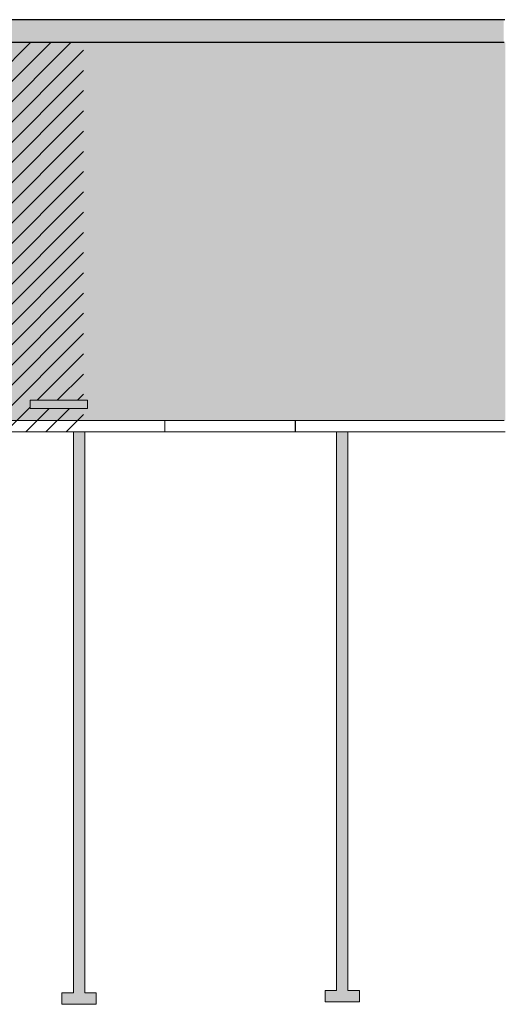
# Model space of a CAD drawing. Units: millimetres. Extents: x -2.4 to 30, y -31.3 to 3.
# Drawn here: x 8.7 to 13, y -31.1 to -22.5 of the extents above; entities that cross this region are included whole.
import ezdxf

# ---------------------------------------------------------------- set-up
doc = ezdxf.new("R2010")
doc.units = ezdxf.units.MM
doc.header["$MEASUREMENT"] = 0

msp = doc.modelspace()

# ---------------------------------------------------------------- hatches: boundary and pattern name
h = msp.add_hatch(color=253)
h.dxf.hatch_style = 1
h.paths.add_polyline_path([(12.9574, -22.7454), (12.9574, -22.5454), (-0.8415, -22.5454), (-0.8415, -22.7454)])
at = {"transparency": 33554508}
h = msp.add_hatch(color=254, dxfattribs=at)
h.dxf.hatch_style = 1
h.paths.add_polyline_path([(4.0564, -22.7454), (4.0564, -24.5454), (6.7972, -24.5454), (6.7977, -26.0454), (12.9717, -26.0454), (12.9717, -22.7454)])
h.paths.add_polyline_path([(3.2564, -24.5454), (3.2564, -22.7454), (-0.8415, -22.7454), (-0.8415, -26.0454), (0.6415, -26.0454), (0.6415, -24.5454)])
h = msp.add_hatch()
h.set_pattern_fill('ANSI31', color=252)
h.set_pattern_definition([(45, (-15.64322, -43.32091), (-0.08838835, 0.08838835), [])])
h.paths.add_polyline_path([(12.1447, -26.0255), (12.507, -26.0255)])
h.paths.add_polyline_path([(11.7358, -25.9455), (11.3735, -25.9455)])
h.paths.add_polyline_path([(11.7358, -25.7454), (11.3735, -25.7454)])
h.paths.add_polyline_path([(8.8181, -25.9406), (8.8181, -25.8696), (9.3201, -25.8696), (9.3201, -25.9406)])
h.paths.add_polyline_path([(9.2854, -22.7454), (5.4924, -22.7454), (5.4924, -25.0454), (5.4924, -26.1454), (9.2854, -26.1454)])
h = msp.add_hatch(color=254)
h.dxf.hatch_style = 1
h.paths.add_polyline_path([(9.1965, -31.0454), (9.0965, -31.0454), (9.0965, -31.1454), (9.3965, -31.1454), (9.3965, -31.0454), (9.2965, -31.0454), (9.2965, -26.1454), (9.1965, -26.1454)])
h.paths.add_polyline_path([(11.4965, -31.0234), (11.3965, -31.0234), (11.3965, -31.1234), (11.6965, -31.1234), (11.6965, -31.0234), (11.5965, -31.0234), (11.5965, -26.1454), (11.4965, -26.1454)])

# ---------------------------------------------------------------- linework, layer by layer
at = {"lineweight": 25}
for p, q in [((12.9677, -22.5454), (-0.8415, -22.5454)), ((12.9624, -22.7454), (-0.8415, -22.7454))]:
    msp.add_line(p, q, dxfattribs=at)
at = {"color": 4, "lineweight": 9}
for p, q in [((-0.8415, -26.0454), (12.963, -26.0454)), ((9.997, -26.0454), (9.997, -26.1454)), ((12.9717, -26.1454), (-0.8415, -26.1454))]:
    msp.add_line(p, q, dxfattribs=at)
msp.add_lwpolyline([(8.8181, -25.8696), (9.3201, -25.8696), (9.3201, -25.9406), (8.8181, -25.9406)], close=True, dxfattribs=at)
at = {"color": 4}
msp.add_lwpolyline([(11.1335, -26.0454), (11.1335, -26.1454)], dxfattribs=at)
at = {"color": 6, "lineweight": 9}
for points in [[(9.2965, -26.1454), (9.2965, -31.0454), (9.3965, -31.0454), (9.3965, -31.1454), (9.0965, -31.1454), (9.0965, -31.0454), (9.1965, -31.0454), (9.1965, -26.1454)], [(11.5965, -26.1454), (11.5965, -31.0234), (11.6965, -31.0234), (11.6965, -31.1234), (11.3965, -31.1234), (11.3965, -31.0234), (11.4965, -31.0234), (11.4965, -26.1454)]]:
    msp.add_lwpolyline(points, dxfattribs=at)

doc.saveas('drawing.dxf')
